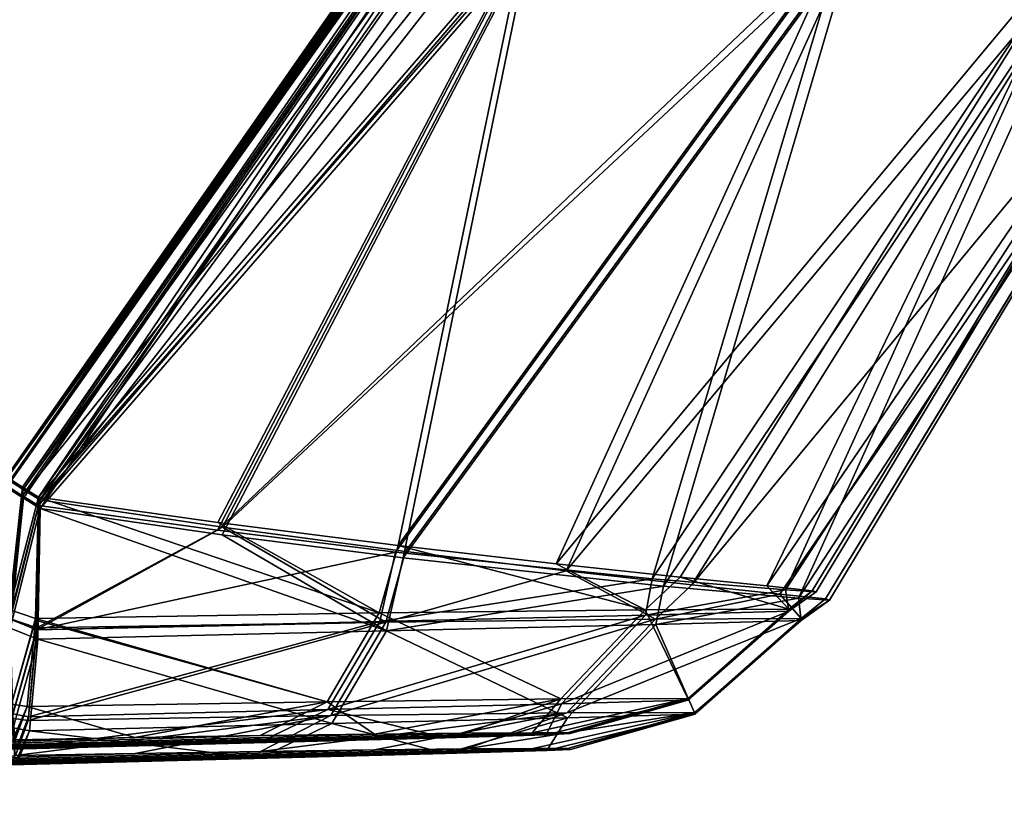
# Model space of a CAD drawing. Units: millimetres. Extents: x -848 to 848, y -570 to 0.
# Drawn here: x 372 to 622, y -395 to -198 of the extents above; entities that cross this region are included whole.
import ezdxf

# ---------------------------------------------------------------- set-up
doc = ezdxf.new("R2010")
doc.units = ezdxf.units.MM
doc.header["$LTSCALE"] = 65.185185
for name, color, linetype in [('11', 7, 'CONTINUOUS'), ('12', 7, 'CONTINUOUS'), ('200', 7, 'CONTINUOUS'), ('201', 7, 'CONTINUOUS'), ('202', 7, 'CONTINUOUS'), ('203', 7, 'CONTINUOUS'), ('220', 7, 'CONTINUOUS'), ('221', 7, 'CONTINUOUS'), ('222', 7, 'CONTINUOUS'), ('223', 7, 'CONTINUOUS'), ('23', 7, 'CONTINUOUS'), ('26', 7, 'CONTINUOUS'), ('29', 7, 'CONTINUOUS'), ('64', 7, 'CONTINUOUS'), ('65', 7, 'CONTINUOUS'), ('76', 7, 'CONTINUOUS'), ('79', 7, 'CONTINUOUS'), ('82', 7, 'CONTINUOUS')]:
    doc.layers.add(name, color=color, linetype=linetype)

msp = doc.modelspace()

# ---------------------------------------------------------------- linework, layer by layer
at = {"layer": '11', "linetype": 'CONTINUOUS'}
msp.add_3dface([(476.04, -160.64, 237.78), (368.39, -315.82, 218.72), (306.62, -9.79, 256.3), (476.04, -160.64, 237.78)], dxfattribs=at)
at = {"layer": '12', "linetype": 'CONTINUOUS'}
msp.add_3dface([(368.36, -313.61, -258.99), (476, -159.5, -277.92), (336.02, -9.61, -296.32), (368.36, -313.61, -258.99)], dxfattribs=at)
at = {"layer": '200', "linetype": 'CONTINUOUS'}
for points in [[(372.47, -318.39, 218.26), (368.39, -315.82, 218.72), (586.03, -9.59, 256.24), (372.47, -318.39, 218.26)], [(586.03, -9.59, 256.24), (368.39, -315.82, 218.72), (583.74, -9.69, 256.29), (586.03, -9.59, 256.24)], [(368.39, -315.82, 218.72), (581.41, -9.79, 256.3), (583.74, -9.69, 256.29), (368.39, -315.82, 218.72)], [(368.39, -315.82, 218.72), (476.04, -160.64, 237.78), (581.41, -9.79, 256.3), (368.39, -315.82, 218.72)], [(376.54, -320.9, 217.51), (372.47, -318.39, 218.26), (621.33, -8.13, 249.65), (376.54, -320.9, 217.51)], [(621.33, -8.13, 249.65), (372.47, -318.39, 218.26), (586.03, -9.59, 256.24), (621.33, -8.13, 249.65)], [(499.85, -177.34, 230.02), (376.54, -320.9, 217.51), (621.33, -8.13, 249.65), (499.85, -177.34, 230.02)]]:
    msp.add_3dface(points, dxfattribs=at)
at = {"layer": '201', "linetype": 'CONTINUOUS'}
for points in [[(581.38, -9.61, -296.32), (368.36, -313.61, -258.99), (583.71, -9.51, -296.31), (581.38, -9.61, -296.32)], [(368.36, -313.61, -258.99), (372.43, -316.18, -258.53), (583.71, -9.51, -296.31), (368.36, -313.61, -258.99)], [(581.38, -9.61, -296.32), (476, -159.5, -277.92), (368.36, -313.61, -258.99), (581.38, -9.61, -296.32)], [(372.43, -316.18, -258.53), (376.49, -318.71, -257.78), (586.02, -9.41, -296.26), (372.43, -316.18, -258.53)], [(583.71, -9.51, -296.31), (372.43, -316.18, -258.53), (586.02, -9.41, -296.26), (583.71, -9.51, -296.31)], [(376.49, -318.71, -257.78), (500.04, -175.91, -270.19), (594.19, -9.08, -295.72), (376.49, -318.71, -257.78)], [(586.02, -9.41, -296.26), (376.49, -318.71, -257.78), (594.19, -9.08, -295.72), (586.02, -9.41, -296.26)]]:
    msp.add_3dface(points, dxfattribs=at)
at = {"layer": '202', "linetype": 'CONTINUOUS'}
for points in [[(369.3, -349.7, 205.85), (368.39, -315.82, 218.72), (372.47, -318.39, 218.26), (369.3, -349.7, 205.85)], [(376.54, -320.9, 217.51), (369.3, -349.7, 205.85), (372.47, -318.39, 218.26), (376.54, -320.9, 217.51)], [(369.3, -349.7, 205.85), (376.54, -320.9, 217.51), (375.98, -352.39, 203.47), (369.3, -349.7, 205.85)], [(370.01, -373.76, 178.75), (369.3, -349.7, 205.85), (375.98, -352.39, 203.47), (370.01, -373.76, 178.75)], [(370.01, -373.76, 178.75), (375.98, -352.39, 203.47), (373.98, -374.47, 176.98), (370.01, -373.76, 178.75)], [(370.95, -382.52, 143.56), (370.01, -373.76, 178.75), (373.98, -374.47, 176.98), (370.95, -382.52, 143.56)]]:
    msp.add_3dface(points, dxfattribs=at)
at = {"layer": '203', "linetype": 'CONTINUOUS'}
for points in [[(368.36, -313.61, -258.99), (369.1, -347.24, -246.29), (372.43, -316.18, -258.53), (368.36, -313.61, -258.99)], [(369.1, -347.24, -246.29), (376.49, -318.71, -257.78), (372.43, -316.18, -258.53), (369.1, -347.24, -246.29)], [(375.77, -349.5, -244.27), (376.49, -318.71, -257.78), (369.1, -347.24, -246.29), (375.77, -349.5, -244.27)], [(375.77, -349.5, -244.27), (369.1, -347.24, -246.29), (369.68, -371.27, -219.54), (375.77, -349.5, -244.27)], [(375.74, -349.99, -243.91), (375.77, -349.5, -244.27), (369.68, -371.27, -219.54), (375.74, -349.99, -243.91)], [(373.65, -371.88, -218.04), (375.74, -349.99, -243.91), (369.68, -371.27, -219.54), (373.65, -371.88, -218.04)], [(369.96, -380.32, -184.74), (373.65, -371.88, -218.04), (369.68, -371.27, -219.54), (369.96, -380.32, -184.74)], [(369.96, -380.32, -184.74), (370.26, -380.31, -184.73), (373.65, -371.88, -218.04), (369.96, -380.32, -184.74)], [(370.26, -380.31, -184.73), (370.55, -380.31, -184.71), (373.65, -371.88, -218.04), (370.26, -380.31, -184.73)]]:
    msp.add_3dface(points, dxfattribs=at)
at = {"layer": '220', "linetype": 'CONTINUOUS'}
for points in [[(581.41, -10.28, 260.27), (368.39, -316.31, 222.69), (583.81, -10.23, 260.25), (581.41, -10.28, 260.27)], [(583.81, -10.23, 260.25), (368.39, -316.31, 222.69), (372.67, -319.01, 222.21), (583.81, -10.23, 260.25)], [(581.41, -10.28, 260.27), (476.04, -161.12, 241.75), (368.39, -316.31, 222.69), (581.41, -10.28, 260.27)], [(376.93, -321.65, 221.42), (586.18, -10.18, 260.19), (372.67, -319.01, 222.21), (376.93, -321.65, 221.42)], [(586.18, -10.18, 260.19), (583.81, -10.23, 260.25), (372.67, -319.01, 222.21), (586.18, -10.18, 260.19)], [(376.93, -321.65, 221.42), (501.06, -178.63, 233.61), (586.18, -10.18, 260.19), (376.93, -321.65, 221.42)]]:
    msp.add_3dface(points, dxfattribs=at)
at = {"layer": '221', "linetype": 'CONTINUOUS'}
for points in [[(594.61, -9.86, -299.63), (376.89, -319.46, -261.69), (372.63, -316.8, -262.48), (594.61, -9.86, -299.63)], [(586.17, -10, -300.21), (594.61, -9.86, -299.63), (372.63, -316.8, -262.48), (586.17, -10, -300.21)], [(501.26, -177.2, -273.77), (376.89, -319.46, -261.69), (603.56, -9.75, -298.35), (501.26, -177.2, -273.77)], [(603.56, -9.75, -298.35), (376.89, -319.46, -261.69), (594.61, -9.86, -299.63), (603.56, -9.75, -298.35)], [(586.17, -10, -300.21), (368.36, -314.09, -262.96), (583.79, -10.05, -300.27), (586.17, -10, -300.21)], [(368.36, -314.09, -262.96), (586.17, -10, -300.21), (372.63, -316.8, -262.48), (368.36, -314.09, -262.96)], [(368.36, -314.09, -262.96), (581.38, -10.1, -300.29), (583.79, -10.05, -300.27), (368.36, -314.09, -262.96)], [(581.38, -10.1, -300.29), (368.36, -314.09, -262.96), (476, -159.98, -281.89), (581.38, -10.1, -300.29)]]:
    msp.add_3dface(points, dxfattribs=at)
at = {"layer": '222', "linetype": 'CONTINUOUS'}
for points in [[(368.39, -316.31, 222.69), (369.35, -351.97, 209.15), (372.67, -319.01, 222.21), (368.39, -316.31, 222.69)], [(369.35, -351.97, 209.15), (376.93, -321.65, 221.42), (372.67, -319.01, 222.21), (369.35, -351.97, 209.15)], [(376.93, -321.65, 221.42), (369.35, -351.97, 209.15), (376.35, -354.8, 206.64), (376.93, -321.65, 221.42)], [(369.35, -351.97, 209.15), (370.1, -377.3, 180.62), (376.35, -354.8, 206.64), (369.35, -351.97, 209.15)], [(376.35, -354.8, 206.64), (370.1, -377.3, 180.62), (374.24, -378.05, 178.76), (376.35, -354.8, 206.64)], [(370.1, -377.3, 180.62), (370.46, -386.54, 143.6), (374.24, -378.05, 178.76), (370.1, -377.3, 180.62)], [(370.46, -386.54, 143.6), (370.76, -386.53, 143.59), (374.24, -378.05, 178.76), (370.46, -386.54, 143.6)], [(370.76, -386.53, 143.59), (371.05, -386.52, 143.57), (374.24, -378.05, 178.76), (370.76, -386.53, 143.59)]]:
    msp.add_3dface(points, dxfattribs=at)
at = {"layer": '223', "linetype": 'CONTINUOUS'}
for points in [[(369.14, -349.5, -249.59), (368.36, -314.09, -262.96), (372.63, -316.8, -262.48), (369.14, -349.5, -249.59)], [(376.89, -319.46, -261.69), (369.14, -349.5, -249.59), (372.63, -316.8, -262.48), (376.89, -319.46, -261.69)], [(376.89, -319.46, -261.69), (376.13, -351.88, -247.47), (369.14, -349.5, -249.59), (376.89, -319.46, -261.69)], [(376.13, -351.88, -247.47), (376.1, -352.4, -247.08), (369.14, -349.5, -249.59), (376.13, -351.88, -247.47)], [(376.1, -352.4, -247.08), (369.75, -374.79, -221.44), (369.14, -349.5, -249.59), (376.1, -352.4, -247.08)], [(376.1, -352.4, -247.08), (373.89, -375.44, -219.85), (369.75, -374.79, -221.44), (376.1, -352.4, -247.08)], [(373.89, -375.44, -219.85), (370.64, -384.3, -184.77), (369.75, -374.79, -221.44), (373.89, -375.44, -219.85)]]:
    msp.add_3dface(points, dxfattribs=at)
at = {"layer": '23', "linetype": 'CONTINUOUS'}
for points in [[(642.16, -174.66, -155.08), (581.14, -175.02, -225.69), (507.94, -335.67, -189.46), (642.16, -174.66, -155.08)], [(539.37, -339.06, -148.03), (642.16, -174.66, -155.08), (507.94, -335.67, -189.46), (539.37, -339.06, -148.03)], [(561.35, -341.28, -100.73), (642.16, -174.66, -155.08), (539.37, -339.06, -148.03), (561.35, -341.28, -100.73)], [(674.88, -174.59, -67.05), (642.16, -174.66, -155.08), (561.35, -341.28, -100.73), (674.88, -174.59, -67.05)], [(572.89, -342.48, -50.19), (674.88, -174.59, -67.05), (561.35, -341.28, -100.73), (572.89, -342.48, -50.19)], [(642.06, -175.32, 115.05), (674.84, -174.81, 27.04), (566.07, -342.28, 45.05), (642.06, -175.32, 115.05)], [(566.07, -342.28, 45.05), (674.84, -174.81, 27.04), (573.88, -342.76, 0.35), (566.07, -342.28, 45.05)], [(573.88, -342.76, 0.35), (674.88, -174.59, -67.05), (572.89, -342.48, -50.19), (573.88, -342.76, 0.35)], [(674.84, -174.81, 27.04), (674.88, -174.59, -67.05), (573.88, -342.76, 0.35), (674.84, -174.81, 27.04)], [(422.04, -325.19, -246.51), (500.04, -175.91, -270.19), (376.49, -318.71, -257.78), (422.04, -325.19, -246.51)], [(376.54, -320.9, 217.51), (499.85, -177.34, 230.02), (421.94, -327.15, 206.32), (376.54, -320.9, 217.51)], [(499.85, -177.34, 230.02), (580.98, -176.09, 185.6), (421.94, -327.15, 206.32), (499.85, -177.34, 230.02)], [(421.94, -327.15, 206.32), (580.98, -176.09, 185.6), (467.12, -332.69, 183.42), (421.94, -327.15, 206.32)], [(467.76, -331.05, -223.2), (500.04, -175.91, -270.19), (422.04, -325.19, -246.51), (467.76, -331.05, -223.2)], [(467.12, -332.69, 183.42), (580.98, -176.09, 185.6), (532.25, -339.45, 118.98), (467.12, -332.69, 183.42)], [(581.14, -175.02, -225.69), (500.04, -175.91, -270.19), (467.76, -331.05, -223.2), (581.14, -175.02, -225.69)], [(507.94, -335.67, -189.46), (581.14, -175.02, -225.69), (467.76, -331.05, -223.2), (507.94, -335.67, -189.46)], [(580.98, -176.09, 185.6), (642.06, -175.32, 115.05), (532.25, -339.45, 118.98), (580.98, -176.09, 185.6)], [(532.25, -339.45, 118.98), (642.06, -175.32, 115.05), (566.07, -342.28, 45.05), (532.25, -339.45, 118.98)]]:
    msp.add_3dface(points, dxfattribs=at)
at = {"layer": '26', "linetype": 'CONTINUOUS'}
for points in [[(44.66, -390.9, 55.05), (52.5, -390.9, 70.44), (400.97, -379.75, -178.32), (44.66, -390.9, 55.05)], [(370.55, -380.31, -184.71), (44.66, -390.9, 55.05), (400.97, -379.75, -178.32), (370.55, -380.31, -184.71)], [(485.05, -378.6, -112.79), (52.5, -390.9, 70.44), (501.78, -378.5, -79.07), (485.05, -378.6, -112.79)], [(501.78, -378.5, -79.07), (52.5, -390.9, 70.44), (510.69, -378.55, -42.31), (501.78, -378.5, -79.07)], [(52.5, -390.9, 70.44), (55.2, -390.9, 87.5), (510.69, -378.55, -42.31), (52.5, -390.9, 70.44)], [(461.76, -378.85, -141.36), (52.5, -390.9, 70.44), (485.05, -378.6, -112.79), (461.76, -378.85, -141.36)], [(432.74, -379.24, -163.74), (52.5, -390.9, 70.44), (461.76, -378.85, -141.36), (432.74, -379.24, -163.74)], [(400.97, -379.75, -178.32), (52.5, -390.9, 70.44), (432.74, -379.24, -163.74), (400.97, -379.75, -178.32)], [(510.69, -378.55, -42.31), (55.2, -390.9, 87.5), (511.44, -378.73, -5.44), (510.69, -378.55, -42.31)], [(511.44, -378.73, -5.44), (55.2, -390.9, 87.5), (505.4, -379.02, 27.16), (511.44, -378.73, -5.44)], [(505.4, -379.02, 27.16), (55.2, -390.9, 87.5), (479.72, -379.78, 79.8), (505.4, -379.02, 27.16)], [(479.72, -379.78, 79.8), (55.2, -390.9, 87.5), (432.42, -380.98, 123.04), (479.72, -379.78, 79.8)], [(55.2, -390.9, 87.5), (52.5, -390.9, 104.56), (432.42, -380.98, 123.04), (55.2, -390.9, 87.5)], [(432.42, -380.98, 123.04), (52.5, -390.9, 104.56), (370.95, -382.52, 143.56), (432.42, -380.98, 123.04)]]:
    msp.add_3dface(points, dxfattribs=at)
at = {"layer": '29', "linetype": 'CONTINUOUS'}
for points in [[(462.98, -348.11, -215.13), (376.49, -318.71, -257.78), (375.77, -349.5, -244.27), (462.98, -348.11, -215.13)], [(422.04, -325.19, -246.51), (376.49, -318.71, -257.78), (462.98, -348.11, -215.13), (422.04, -325.19, -246.51)], [(376.54, -320.9, 217.51), (421.94, -327.15, 206.32), (375.98, -352.39, 203.47), (376.54, -320.9, 217.51)], [(421.94, -327.15, 206.32), (467.12, -332.69, 183.42), (375.98, -352.39, 203.47), (421.94, -327.15, 206.32)], [(467.76, -331.05, -223.2), (422.04, -325.19, -246.51), (462.98, -348.11, -215.13), (467.76, -331.05, -223.2)], [(530.46, -347.34, -151.96), (467.76, -331.05, -223.2), (462.98, -348.11, -215.13), (530.46, -347.34, -151.96)], [(507.94, -335.67, -189.46), (467.76, -331.05, -223.2), (530.46, -347.34, -151.96), (507.94, -335.67, -189.46)], [(375.98, -352.39, 203.47), (467.12, -332.69, 183.42), (463.13, -350.3, 174.42), (375.98, -352.39, 203.47)], [(467.12, -332.69, 183.42), (532.25, -339.45, 118.98), (463.13, -350.3, 174.42), (467.12, -332.69, 183.42)], [(539.37, -339.06, -148.03), (507.94, -335.67, -189.46), (530.46, -347.34, -151.96), (539.37, -339.06, -148.03)], [(463.13, -350.3, 174.42), (532.25, -339.45, 118.98), (530.55, -348.7, 111.28), (463.13, -350.3, 174.42)], [(566.92, -347.19, -66.72), (539.37, -339.06, -148.03), (530.46, -347.34, -151.96), (566.92, -347.19, -66.72)], [(532.25, -339.45, 118.98), (566.07, -342.28, 45.05), (530.55, -348.7, 111.28), (532.25, -339.45, 118.98)], [(561.35, -341.28, -100.73), (539.37, -339.06, -148.03), (566.92, -347.19, -66.72), (561.35, -341.28, -100.73)], [(530.55, -348.7, 111.28), (566.07, -342.28, 45.05), (566.95, -347.65, 26.07), (530.55, -348.7, 111.28)], [(572.89, -342.48, -50.19), (561.35, -341.28, -100.73), (566.92, -347.19, -66.72), (572.89, -342.48, -50.19)], [(566.07, -342.28, 45.05), (573.88, -342.76, 0.35), (566.95, -347.65, 26.07), (566.07, -342.28, 45.05)], [(566.95, -347.65, 26.07), (572.89, -342.48, -50.19), (566.92, -347.19, -66.72), (566.95, -347.65, 26.07)], [(573.88, -342.76, 0.35), (572.89, -342.48, -50.19), (566.95, -347.65, 26.07), (573.88, -342.76, 0.35)], [(530.46, -347.34, -151.96), (462.98, -348.11, -215.13), (509.1, -369.94, -136.92), (530.46, -347.34, -151.96)], [(541.32, -369.8, -61.53), (530.46, -347.34, -151.96), (509.1, -369.94, -136.92), (541.32, -369.8, -61.53)], [(566.92, -347.19, -66.72), (530.46, -347.34, -151.96), (541.32, -369.8, -61.53), (566.92, -347.19, -66.72)], [(541.36, -370.22, 20.64), (566.92, -347.19, -66.72), (541.32, -369.8, -61.53), (541.36, -370.22, 20.64)], [(566.95, -347.65, 26.07), (566.92, -347.19, -66.72), (541.36, -370.22, 20.64), (566.95, -347.65, 26.07)], [(449.75, -370.64, -192.52), (375.77, -349.5, -244.27), (375.74, -349.99, -243.91), (449.75, -370.64, -192.52)], [(462.98, -348.11, -215.13), (375.77, -349.5, -244.27), (449.75, -370.64, -192.52), (462.98, -348.11, -215.13)], [(509.1, -369.94, -136.92), (462.98, -348.11, -215.13), (449.75, -370.64, -192.52), (509.1, -369.94, -136.92)], [(463.13, -350.3, 174.42), (530.55, -348.7, 111.28), (449.98, -372.63, 151.56), (463.13, -350.3, 174.42)], [(449.98, -372.63, 151.56), (530.55, -348.7, 111.28), (509.23, -371.18, 96), (449.98, -372.63, 151.56)], [(530.55, -348.7, 111.28), (566.95, -347.65, 26.07), (509.23, -371.18, 96), (530.55, -348.7, 111.28)], [(509.23, -371.18, 96), (566.95, -347.65, 26.07), (541.36, -370.22, 20.64), (509.23, -371.18, 96)], [(373.65, -371.88, -218.04), (449.75, -370.64, -192.52), (375.74, -349.99, -243.91), (373.65, -371.88, -218.04)], [(375.98, -352.39, 203.47), (463.13, -350.3, 174.42), (373.98, -374.47, 176.98), (375.98, -352.39, 203.47)], [(373.98, -374.47, 176.98), (463.13, -350.3, 174.42), (449.98, -372.63, 151.56), (373.98, -374.47, 176.98)], [(501.78, -378.5, -79.07), (510.69, -378.55, -42.31), (541.32, -369.8, -61.53), (501.78, -378.5, -79.07)], [(501.78, -378.5, -79.07), (541.32, -369.8, -61.53), (509.1, -369.94, -136.92), (501.78, -378.5, -79.07)], [(510.69, -378.55, -42.31), (511.44, -378.73, -5.44), (541.32, -369.8, -61.53), (510.69, -378.55, -42.31)], [(511.44, -378.73, -5.44), (541.36, -370.22, 20.64), (541.32, -369.8, -61.53), (511.44, -378.73, -5.44)], [(370.55, -380.31, -184.71), (400.97, -379.75, -178.32), (373.65, -371.88, -218.04), (370.55, -380.31, -184.71)], [(400.97, -379.75, -178.32), (449.75, -370.64, -192.52), (373.65, -371.88, -218.04), (400.97, -379.75, -178.32)], [(400.97, -379.75, -178.32), (432.74, -379.24, -163.74), (449.75, -370.64, -192.52), (400.97, -379.75, -178.32)], [(432.74, -379.24, -163.74), (461.76, -378.85, -141.36), (449.75, -370.64, -192.52), (432.74, -379.24, -163.74)], [(461.76, -378.85, -141.36), (509.1, -369.94, -136.92), (449.75, -370.64, -192.52), (461.76, -378.85, -141.36)], [(479.72, -379.78, 79.8), (449.98, -372.63, 151.56), (509.23, -371.18, 96), (479.72, -379.78, 79.8)], [(461.76, -378.85, -141.36), (485.05, -378.6, -112.79), (509.1, -369.94, -136.92), (461.76, -378.85, -141.36)], [(505.4, -379.02, 27.16), (479.72, -379.78, 79.8), (509.23, -371.18, 96), (505.4, -379.02, 27.16)], [(485.05, -378.6, -112.79), (501.78, -378.5, -79.07), (509.1, -369.94, -136.92), (485.05, -378.6, -112.79)], [(511.44, -378.73, -5.44), (505.4, -379.02, 27.16), (541.36, -370.22, 20.64), (511.44, -378.73, -5.44)], [(505.4, -379.02, 27.16), (509.23, -371.18, 96), (541.36, -370.22, 20.64), (505.4, -379.02, 27.16)], [(432.42, -380.98, 123.04), (370.95, -382.52, 143.56), (449.98, -372.63, 151.56), (432.42, -380.98, 123.04)], [(370.95, -382.52, 143.56), (373.98, -374.47, 176.98), (449.98, -372.63, 151.56), (370.95, -382.52, 143.56)], [(479.72, -379.78, 79.8), (432.42, -380.98, 123.04), (449.98, -372.63, 151.56), (479.72, -379.78, 79.8)]]:
    msp.add_3dface(points, dxfattribs=at)
at = {"layer": '64', "linetype": 'CONTINUOUS'}
msp.add_3dface([(476.04, -161.12, 241.75), (308, -10.28, 260.27), (368.39, -316.31, 222.69), (476.04, -161.12, 241.75)], dxfattribs=at)
at = {"layer": '65', "linetype": 'CONTINUOUS'}
msp.add_3dface([(368.36, -314.09, -262.96), (336, -10.1, -300.29), (476, -159.98, -281.89), (368.36, -314.09, -262.96)], dxfattribs=at)
at = {"layer": '76', "linetype": 'CONTINUOUS'}
for points in [[(376.89, -319.46, -261.69), (501.26, -177.2, -273.77), (423.24, -326.32, -250.15), (376.89, -319.46, -261.69)], [(501.26, -177.2, -273.77), (583.43, -176.72, -228.5), (423.24, -326.32, -250.15), (501.26, -177.2, -273.77)], [(423.24, -326.32, -250.15), (583.43, -176.72, -228.5), (469.7, -332.51, -226.38), (423.24, -326.32, -250.15)], [(469.7, -332.51, -226.38), (583.43, -176.72, -228.5), (510.44, -337.4, -192.06), (469.7, -332.51, -226.38)], [(583.43, -176.72, -228.5), (645.16, -176.62, -156.86), (510.44, -337.4, -192.06), (583.43, -176.72, -228.5)], [(510.44, -337.4, -192.06), (645.16, -176.62, -156.86), (542.35, -340.98, -149.88), (510.44, -337.4, -192.06)], [(645.06, -177.28, 116.81), (583.27, -177.79, 188.41), (535.15, -341.33, 121), (645.06, -177.28, 116.81)], [(569.37, -344.34, 45.97), (645.06, -177.28, 116.81), (535.15, -341.33, 121), (569.37, -344.34, 45.97)], [(645.16, -176.62, -156.86), (678.23, -176.68, -67.65), (542.35, -340.98, -149.88), (645.16, -176.62, -156.86)], [(542.35, -340.98, -149.88), (678.23, -176.68, -67.65), (564.67, -343.33, -101.64), (542.35, -340.98, -149.88)], [(564.67, -343.33, -101.64), (678.23, -176.68, -67.65), (576.27, -344.58, -50.64), (564.67, -343.33, -101.64)], [(678.2, -176.9, 27.64), (645.06, -177.28, 116.81), (569.37, -344.34, 45.97), (678.2, -176.9, 27.64)], [(577.27, -344.87, 0.63), (678.2, -176.9, 27.64), (569.37, -344.34, 45.97), (577.27, -344.87, 0.63)], [(678.23, -176.68, -67.65), (678.2, -176.9, 27.64), (576.27, -344.58, -50.64), (678.23, -176.68, -67.65)], [(576.27, -344.58, -50.64), (678.2, -176.9, 27.64), (577.27, -344.87, 0.63), (576.27, -344.58, -50.64)], [(423.15, -328.29, 209.96), (501.06, -178.63, 233.61), (376.93, -321.65, 221.42), (423.15, -328.29, 209.96)], [(469.06, -334.14, 186.6), (501.06, -178.63, 233.61), (423.15, -328.29, 209.96), (469.06, -334.14, 186.6)], [(583.27, -177.79, 188.41), (501.06, -178.63, 233.61), (469.06, -334.14, 186.6), (583.27, -177.79, 188.41)], [(535.15, -341.33, 121), (583.27, -177.79, 188.41), (469.06, -334.14, 186.6), (535.15, -341.33, 121)]]:
    msp.add_3dface(points, dxfattribs=at)
at = {"layer": '79', "linetype": 'CONTINUOUS'}
for points in [[(52.6, -394.9, 70.41), (44.74, -394.9, 54.99), (501.95, -382.5, -78.91), (52.6, -394.9, 70.41)], [(501.95, -382.5, -78.91), (44.74, -394.9, 54.99), (485.16, -382.6, -112.8), (501.95, -382.5, -78.91)], [(485.16, -382.6, -112.8), (44.74, -394.9, 54.99), (461.82, -382.85, -141.44), (485.16, -382.6, -112.8)], [(461.82, -382.85, -141.44), (44.74, -394.9, 54.99), (432.84, -383.24, -163.79), (461.82, -382.85, -141.44)], [(432.84, -383.24, -163.79), (44.74, -394.9, 54.99), (401.06, -383.75, -178.38), (432.84, -383.24, -163.79)], [(401.06, -383.75, -178.38), (44.74, -394.9, 54.99), (370.64, -384.3, -184.77), (401.06, -383.75, -178.38)], [(510.79, -382.55, -42.35), (52.6, -394.9, 70.41), (501.95, -382.5, -78.91), (510.79, -382.55, -42.35)], [(511.55, -382.73, -5.46), (52.6, -394.9, 70.41), (510.79, -382.55, -42.35), (511.55, -382.73, -5.46)], [(505.5, -383.02, 27.14), (52.6, -394.9, 70.41), (511.55, -382.73, -5.46), (505.5, -383.02, 27.14)], [(479.85, -383.78, 79.77), (52.6, -394.9, 70.41), (505.5, -383.02, 27.14), (479.85, -383.78, 79.77)], [(55.3, -394.9, 87.5), (52.6, -394.9, 70.41), (479.85, -383.78, 79.77), (55.3, -394.9, 87.5)], [(432.54, -384.98, 123.04), (55.3, -394.9, 87.5), (479.85, -383.78, 79.77), (432.54, -384.98, 123.04)], [(371.05, -386.52, 143.57), (55.3, -394.9, 87.5), (432.54, -384.98, 123.04), (371.05, -386.52, 143.57)]]:
    msp.add_3dface(points, dxfattribs=at)
at = {"layer": '82', "linetype": 'CONTINUOUS'}
for points in [[(376.89, -319.46, -261.69), (423.24, -326.32, -250.15), (376.13, -351.88, -247.47), (376.89, -319.46, -261.69)], [(464.82, -352.69, 177.15), (376.93, -321.65, 221.42), (376.35, -354.8, 206.64), (464.82, -352.69, 177.15)], [(423.15, -328.29, 209.96), (376.93, -321.65, 221.42), (464.82, -352.69, 177.15), (423.15, -328.29, 209.96)], [(376.13, -351.88, -247.47), (423.24, -326.32, -250.15), (464.66, -350.47, -217.88), (376.13, -351.88, -247.47)], [(423.24, -326.32, -250.15), (469.7, -332.51, -226.38), (464.66, -350.47, -217.88), (423.24, -326.32, -250.15)], [(469.06, -334.14, 186.6), (423.15, -328.29, 209.96), (464.82, -352.69, 177.15), (469.06, -334.14, 186.6)], [(469.7, -332.51, -226.38), (510.44, -337.4, -192.06), (464.66, -350.47, -217.88), (469.7, -332.51, -226.38)], [(535.15, -341.33, 121), (469.06, -334.14, 186.6), (464.82, -352.69, 177.15), (535.15, -341.33, 121)], [(464.66, -350.47, -217.88), (510.44, -337.4, -192.06), (533.13, -349.69, -153.8), (464.66, -350.47, -217.88)], [(510.44, -337.4, -192.06), (542.35, -340.98, -149.88), (533.13, -349.69, -153.8), (510.44, -337.4, -192.06)], [(533.22, -351.07, 113.1), (535.15, -341.33, 121), (464.82, -352.69, 177.15), (533.22, -351.07, 113.1)], [(542.35, -340.98, -149.88), (564.67, -343.33, -101.64), (533.13, -349.69, -153.8), (542.35, -340.98, -149.88)], [(569.37, -344.34, 45.97), (535.15, -341.33, 121), (533.22, -351.07, 113.1), (569.37, -344.34, 45.97)], [(533.13, -349.69, -153.8), (564.67, -343.33, -101.64), (570.09, -349.54, -67.37), (533.13, -349.69, -153.8)], [(570.12, -350.01, 26.7), (569.37, -344.34, 45.97), (533.22, -351.07, 113.1), (570.12, -350.01, 26.7)], [(564.67, -343.33, -101.64), (576.27, -344.58, -50.64), (570.09, -349.54, -67.37), (564.67, -343.33, -101.64)], [(577.27, -344.87, 0.63), (569.37, -344.34, 45.97), (570.12, -350.01, 26.7), (577.27, -344.87, 0.63)], [(576.27, -344.58, -50.64), (577.27, -344.87, 0.63), (570.09, -349.54, -67.37), (576.27, -344.58, -50.64)], [(570.09, -349.54, -67.37), (577.27, -344.87, 0.63), (570.12, -350.01, 26.7), (570.09, -349.54, -67.37)], [(464.66, -350.47, -217.88), (533.13, -349.69, -153.8), (450.74, -374.18, -194.09), (464.66, -350.47, -217.88)], [(450.74, -374.18, -194.09), (533.13, -349.69, -153.8), (510.63, -373.48, -137.96), (450.74, -374.18, -194.09)], [(533.13, -349.69, -153.8), (570.09, -349.54, -67.37), (510.63, -373.48, -137.96), (533.13, -349.69, -153.8)], [(510.63, -373.48, -137.96), (570.09, -349.54, -67.37), (543.14, -373.34, -61.91), (510.63, -373.48, -137.96)], [(570.09, -349.54, -67.37), (570.12, -350.01, 26.7), (543.14, -373.34, -61.91), (570.09, -349.54, -67.37)], [(376.1, -352.4, -247.08), (464.66, -350.47, -217.88), (373.89, -375.44, -219.85), (376.1, -352.4, -247.08)], [(373.89, -375.44, -219.85), (464.66, -350.47, -217.88), (450.74, -374.18, -194.09), (373.89, -375.44, -219.85)], [(376.13, -351.88, -247.47), (464.66, -350.47, -217.88), (376.1, -352.4, -247.08), (376.13, -351.88, -247.47)], [(533.22, -351.07, 113.1), (464.82, -352.69, 177.15), (510.78, -374.73, 97.01), (533.22, -351.07, 113.1)], [(543.19, -373.77, 20.98), (533.22, -351.07, 113.1), (510.78, -374.73, 97.01), (543.19, -373.77, 20.98)], [(570.12, -350.01, 26.7), (533.22, -351.07, 113.1), (543.19, -373.77, 20.98), (570.12, -350.01, 26.7)], [(543.14, -373.34, -61.91), (570.12, -350.01, 26.7), (543.19, -373.77, 20.98), (543.14, -373.34, -61.91)], [(450.99, -376.18, 153.09), (376.35, -354.8, 206.64), (374.24, -378.05, 178.76), (450.99, -376.18, 153.09)], [(464.82, -352.69, 177.15), (376.35, -354.8, 206.64), (450.99, -376.18, 153.09), (464.82, -352.69, 177.15)], [(510.78, -374.73, 97.01), (464.82, -352.69, 177.15), (450.99, -376.18, 153.09), (510.78, -374.73, 97.01)], [(401.06, -383.75, -178.38), (370.64, -384.3, -184.77), (450.74, -374.18, -194.09), (401.06, -383.75, -178.38)], [(370.64, -384.3, -184.77), (373.89, -375.44, -219.85), (450.74, -374.18, -194.09), (370.64, -384.3, -184.77)], [(432.84, -383.24, -163.79), (401.06, -383.75, -178.38), (450.74, -374.18, -194.09), (432.84, -383.24, -163.79)], [(461.82, -382.85, -141.44), (432.84, -383.24, -163.79), (510.63, -373.48, -137.96), (461.82, -382.85, -141.44)], [(432.84, -383.24, -163.79), (450.74, -374.18, -194.09), (510.63, -373.48, -137.96), (432.84, -383.24, -163.79)], [(479.85, -383.78, 79.77), (510.78, -374.73, 97.01), (450.99, -376.18, 153.09), (479.85, -383.78, 79.77)], [(485.16, -382.6, -112.8), (461.82, -382.85, -141.44), (510.63, -373.48, -137.96), (485.16, -382.6, -112.8)], [(479.85, -383.78, 79.77), (505.5, -383.02, 27.14), (510.78, -374.73, 97.01), (479.85, -383.78, 79.77)], [(501.95, -382.5, -78.91), (485.16, -382.6, -112.8), (543.14, -373.34, -61.91), (501.95, -382.5, -78.91)], [(485.16, -382.6, -112.8), (510.63, -373.48, -137.96), (543.14, -373.34, -61.91), (485.16, -382.6, -112.8)], [(510.79, -382.55, -42.35), (501.95, -382.5, -78.91), (543.14, -373.34, -61.91), (510.79, -382.55, -42.35)], [(505.5, -383.02, 27.14), (511.55, -382.73, -5.46), (543.19, -373.77, 20.98), (505.5, -383.02, 27.14)], [(505.5, -383.02, 27.14), (543.19, -373.77, 20.98), (510.78, -374.73, 97.01), (505.5, -383.02, 27.14)], [(510.79, -382.55, -42.35), (543.14, -373.34, -61.91), (543.19, -373.77, 20.98), (510.79, -382.55, -42.35)], [(511.55, -382.73, -5.46), (510.79, -382.55, -42.35), (543.19, -373.77, 20.98), (511.55, -382.73, -5.46)], [(432.54, -384.98, 123.04), (450.99, -376.18, 153.09), (374.24, -378.05, 178.76), (432.54, -384.98, 123.04)], [(432.54, -384.98, 123.04), (479.85, -383.78, 79.77), (450.99, -376.18, 153.09), (432.54, -384.98, 123.04)], [(371.05, -386.52, 143.57), (432.54, -384.98, 123.04), (374.24, -378.05, 178.76), (371.05, -386.52, 143.57)]]:
    msp.add_3dface(points, dxfattribs=at)

doc.saveas('drawing.dxf')
